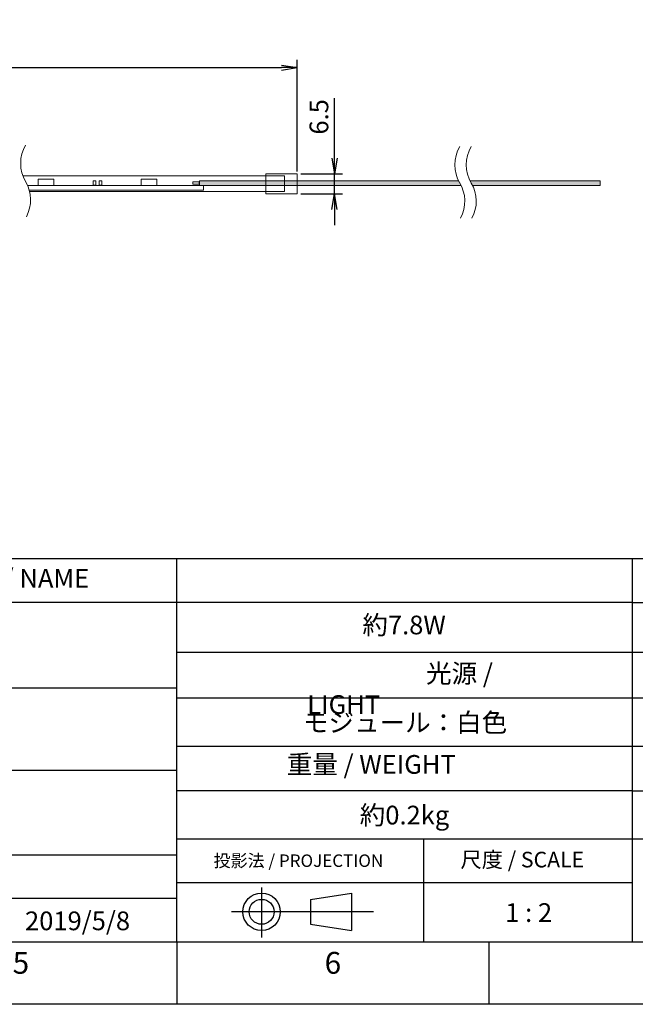
# Model space of a CAD drawing. Extents: x 18 to 854, y 7 to 304.
# Drawn here: x 669 to 768, y 7 to 165 of the extents above; entities that cross this region are included whole.
import ezdxf

# ---------------------------------------------------------------- set-up
doc = ezdxf.new("R2010")
doc.units = 0
doc.layers.get('0').update_dxf_attribs({"linetype": 'CONTINUOUS'})
doc.layers.get('DEFPOINTS').update_dxf_attribs({"linetype": 'CONTINUOUS'})
for name, color, linetype in [('997-図枠_文字', 7, 'CONTINUOUS'), ('998-図枠', 7, 'CONTINUOUS'), ('999-OFF', 7, 'CONTINUOUS'), ('AM_0', 7, 'CONTINUOUS'), ('AM_2', 121, 'CONTINUOUS')]:
    doc.layers.add(name, color=color, linetype=linetype)
doc.styles.add('SLDTEXTSTYLE0', font='TXT', dxfattribs={"width": 0.75, "bigfont": 'bigfont'})
doc.styles.get("Standard").update_dxf_attribs({"font": 'msgothic.ttc'})
doc.dimstyles.new('JIS-1', dxfattribs={"dimtxt": 2.5, "dimasz": 2.5, "dimexe": 1.25, "dimexo": 0.625, "dimtad": 1, "dimdsep": 46, "dimtxsty": 'STANDARD', "dimblk": 'OPEN', "dimcen": 2.5, "dimadec": 0, "dimazin": 0, "dimtfac": 1, "dimtmove": 0, "dimatfit": 3, "dimldrblk": 'OPEN', "dimfxl": 1, "dimarcsym": 0})

# ---------------------------------------------------------------- blocks, each defined once
blk = doc.blocks.new('_OPEN')
at = {"color": 0, "linetype": 'ByBlock'}
for p, q in [((-1, 0.166667), (0, 0)), ((-1, -0.166667), (0, 0)), ((0, 0), (-1, 0))]:
    blk.add_line(p, q, dxfattribs=at)
blk = doc.blocks.new('*D189')
at = {"layer": 'AM_0', "color": 0, "linetype": 'ByBlock', "lineweight": -2}
for p, q in [((585.35, 140.61), (585.35, 158.49)), ((713.67, 140.61), (713.67, 158.49)), ((587.85, 157.24), (711.17, 157.24))]:
    blk.add_line(p, q, dxfattribs=at)
at = {"layer": 'DEFPOINTS', "color": 0}
for p in [(713.67, 157.24), (585.35, 139.99), (713.67, 139.99)]:
    blk.add_point(p, dxfattribs=at)
at = {"layer": 'AM_0', "color": 0, "lineweight": -2, "xscale": 2.5, "yscale": 2.5, "zscale": 2.5, "rotation": 180}
blk.add_blockref('_OPEN', (585.35, 157.24), dxfattribs=at)
at = {"layer": 'AM_0', "color": 0, "lineweight": -2, "xscale": 2.5, "yscale": 2.5, "zscale": 2.5}
blk.add_blockref('_OPEN', (713.67, 157.24), dxfattribs=at)
at = {"layer": 'AM_0', "color": 0, "linetype": 'ByBlock', "lineweight": 9, "insert": (649.12, 159.72), "char_height": 3, "attachment_point": 5}
blk.add_mtext('(1060)', dxfattribs=at)
blk = doc.blocks.new('*D196')
at = {"layer": 'AM_0', "color": 0, "linetype": 'ByBlock', "lineweight": -2}
for p, q in [((719.69, 136.99), (719.69, 152.37)), ((719.69, 142.74), (719.69, 145.24)), ((714.3, 140.24), (720.94, 140.24)), ((719.69, 136.99), (719.69, 140.24)), ((714.3, 136.99), (720.94, 136.99)), ((719.69, 134.49), (719.69, 131.99))]:
    blk.add_line(p, q, dxfattribs=at)
at = {"layer": 'DEFPOINTS', "color": 0}
for p in [(713.67, 140.24), (719.69, 140.24), (713.67, 136.99)]:
    blk.add_point(p, dxfattribs=at)
at = {"layer": 'AM_0', "color": 0, "lineweight": -2, "xscale": 2.5, "yscale": 2.5, "zscale": 2.5}
for p, rotation in [((719.69, 140.24), 270), ((719.69, 136.99), 90)]:
    blk.add_blockref('_OPEN', p, dxfattribs=dict(at, rotation=rotation))
at = {"layer": 'AM_0', "color": 0, "linetype": 'ByBlock', "lineweight": 9, "insert": (717.57, 149.35), "char_height": 3, "attachment_point": 5, "rotation": 90}
blk.add_mtext('6.5', dxfattribs=at)

msp = doc.modelspace()

# ---------------------------------------------------------------- hatches: boundary and pattern name
at = {"linetype": 'ByBlock', "lineweight": 15, "transparency": 50331648}
h = msp.add_hatch(color=0, dxfattribs=at)
h.paths.add_polyline_path([(762.2616, 138.3743), (762.2616, 139.1043), (741.4025, 139.1043, 0.01805378), (741.6002, 138.7393, -0.01805378), (741.7979, 138.3743)])
h.paths.add_polyline_path([(739.7174, 138.8278, -0.01361139), (739.5708, 139.1043), (713.6733, 139.1043), (713.6733, 138.3743), (739.9678, 138.3743, 0.02250536)])
h.paths.add_polyline_path([(713.6733, 138.3743), (713.6733, 139.1043), (711.6733, 139.1043), (711.6733, 138.3743)])
h.paths.add_polyline_path([(711.6733, 138.3743), (711.6733, 139.1043), (708.6733, 139.1043), (708.6733, 138.3743)])
h.paths.add_polyline_path([(708.6733, 138.3743), (708.6733, 139.1043), (698.0268, 139.1043), (698.0268, 138.3743)])

# ---------------------------------------------------------------- linework, layer by layer
at = {"color": 0, "linetype": 'Continuous', "lineweight": 15}
msp.add_line((713.6733, 140.2359), (713.6733, 136.9859), dxfattribs=at)
at = {"color": 0, "linetype": 'ByBlock', "lineweight": 15}
msp.add_line((762.2616, 138.3743), (762.2616, 139.1043), dxfattribs=at)
at = {"color": 7}
for p, q in [((694.425, 63.5321), (844.425, 63.5321)), ((694.425, 56.2156), (844.425, 56.2156)), ((694.425, 48.4574), (844.425, 48.4574))]:
    msp.add_line(p, q, dxfattribs=at)
at = {"color": 0, "linetype": 'ByBlock', "lineweight": 9}
for centre, radius, start, end in [((675.1271, 141.9002), 5.75, 149.489763, 210.510237), ((744.7224, 141.6585), 5.75, 149.489763, 210.510237), ((746.554, 141.6585), 5.75, 149.489763, 210.510237), ((665.2194, 136.0617), 5.75, 331.834108, 30.510237), ((734.8079, 135.8217), 5.7567, 331.851673, 31.478713), ((736.6463, 135.8201), 5.75, 331.834108, 30.510237)]:
    msp.add_arc(centre, radius, start, end, dxfattribs=at)
at = {"layer": '997-図枠_文字', "color": 7, "linetype": 'Continuous'}
for p, q in [((707.9881, 25.7867), (707.9881, 17.7867)), ((715.8118, 23.9151), (722.4194, 24.9182)), ((715.8118, 23.9151), (715.8118, 19.9151)), ((722.4194, 24.9182), (722.4194, 18.9181)), ((725.9316, 21.9151), (703.1521, 21.9151)), ((715.8118, 19.9151), (722.4194, 18.9181))]:
    msp.add_line(p, q, dxfattribs=at)
for radius in [3, 2]:
    msp.add_circle((707.9881, 21.9151), radius, dxfattribs=at)
at = {"layer": '998-図枠', "color": 7}
for p, q in [((844.425, 78.5055), (444.425, 78.5055)), ((694.425, 17.0872), (694.425, 78.5055)), ((767.4622, 17.0872), (767.4622, 78.5055)), ((694.425, 71.4769), (644.425, 71.4769)), ((767.4622, 71.4769), (694.425, 71.4769)), ((767.4622, 71.4769), (844.425, 71.4769)), ((644.425, 57.8006), (694.425, 57.8006)), ((694.425, 44.5678), (644.425, 44.5678)), ((767.4622, 41.3276), (694.425, 41.3276)), ((767.4622, 41.3276), (844.425, 41.3276)), ((844.425, 33.5693), (694.425, 33.5693)), ((734.0172, 17.0872), (734.0101, 33.5693)), ((644.425, 31.0343), (694.425, 31.0343)), ((767.4622, 26.553), (694.425, 26.553)), ((694.425, 24.0434), (644.425, 24.0434)), ((444.425, 17.0872), (844.425, 17.0872))]:
    msp.add_line(p, q, dxfattribs=at)
at = {"layer": '998-図枠', "color": 7, "linetype": 'Continuous'}
for p, q in [((694.425, 17.0872), (694.425, 7.0872)), ((744.4238, 17.0872), (744.4238, 7.0872))]:
    msp.add_line(p, q, dxfattribs=at)
at = {"layer": '999-OFF', "color": 7}
msp.add_lwpolyline([(434.425, 7.0872), (434.425, 304.0872), (854.425, 304.0872), (854.425, 7.0872)], close=True, dxfattribs=at)
at = {"layer": 'AM_0', "color": 0, "linetype": 'ByBlock', "lineweight": 15}
for p, q in [((711.6733, 139.8859), (669.7415, 139.8859)), ((696.9578, 138.5776), (696.9578, 138.9502)), ((696.9578, 138.9502), (698.0089, 138.9502)), ((698.0089, 138.5776), (698.0089, 138.9502)), ((739.5708, 139.1043), (698.0268, 139.1043)), ((698.0268, 138.3743), (698.0268, 139.1043)), ((708.6733, 136.9859), (708.6733, 140.2359)), ((708.6733, 140.2359), (713.6733, 140.2359)), ((711.6733, 137.3859), (711.6733, 139.8859)), ((762.2616, 139.1043), (741.4025, 139.1043)), ((711.6733, 137.3859), (670.8149, 137.3859)), ((698.0089, 138.5776), (696.9578, 138.5776)), ((739.9678, 138.3743), (698.0268, 138.3743)), ((762.2616, 138.3743), (741.7979, 138.3743)), ((708.6733, 136.9859), (713.6733, 136.9859))]:
    msp.add_line(p, q, dxfattribs=at)
at = {"layer": 'AM_2', "color": 0, "linetype": 'ByBlock', "lineweight": 15}
for p, q in [((672.1649, 139.3743), (674.7086, 139.3743)), ((672.1649, 138.3743), (672.1649, 139.3743)), ((674.7086, 139.3743), (674.7086, 138.3743)), ((681.404, 139.098), (681.004, 139.098)), ((681.004, 139.098), (681.004, 138.4205)), ((681.404, 138.4205), (681.404, 139.098)), ((682.3699, 139.098), (681.9699, 139.098)), ((681.9699, 139.098), (681.9699, 138.4205)), ((682.3699, 138.4205), (682.3699, 139.098)), ((688.6652, 139.3743), (691.2089, 139.3743)), ((688.6652, 138.3743), (688.6652, 139.3743)), ((691.2089, 139.3743), (691.2089, 138.3743)), ((670.4839, 138.3743), (698.6733, 138.3743)), ((670.753, 137.6243), (698.6733, 137.6243)), ((674.7086, 138.3743), (672.1649, 138.3743)), ((674.6487, 138.3743), (672.2249, 138.3743)), ((676.3857, 138.3743), (673.842, 138.3743)), ((676.3258, 138.3743), (673.902, 138.3743)), ((681.004, 138.4205), (681.404, 138.4205)), ((681.9699, 138.4205), (682.3699, 138.4205)), ((691.2089, 138.3743), (688.6652, 138.3743)), ((691.149, 138.3743), (688.7252, 138.3743)), ((698.6733, 137.6243), (698.6733, 138.3743))]:
    msp.add_line(p, q, dxfattribs=at)

# ---------------------------------------------------------------- texts
at = {"layer": '997-図枠_文字', "color": 7, "linetype": 'Continuous', "attachment_point": 1}
for s, insert, char_height in [('名前 / NAME', (657.5563, 76.8824), 3), ('尺度 / SCALE', (739.8705, 31.5368), 2.5), ('投影法 / PROJECTION', (700.2921, 31.1101), 2)]:
    msp.add_mtext(s, dxfattribs=dict(at, insert=insert, char_height=char_height))
at = {"layer": '997-図枠_文字', "color": 7, "linetype": 'Continuous', "char_height": 3}
for s, insert, width, attachment_point in [('{約7.8W}', (730.8334, 69.3951), 73.257697, 2), ('\\pi6.34839,l0;光源 / LIGHT', (715.3115, 61.6352), 37.623789, 1), ('{モジュール：白色}', (730.9979, 53.7575), 72.614227, 2), ('{\\fMS PGothic|b0|i0|c0|p0;\\W8.14685;  }重量 / WEIGHT', (697.0916, 47.0458), 72.171679, 1), ('{\\pxqc;約0.2kg}', (730.8981, 37.4217), 71.04617, 5), ('{\\pxqc;2019/5/8}', (678.4926, 20.4661), 31.480423, 5), ('{\\pxqc;1 : 2}', (750.8053, 21.793), 32.845611, 5)]:
    msp.add_mtext(s, dxfattribs=dict(at, insert=insert, width=width, attachment_point=attachment_point))
at = {"layer": '998-図枠', "color": 7, "linetype": 'Continuous', "char_height": 3.5, "attachment_point": 2, "style": 'SLDTEXTSTYLE0'}
for s, insert in [('5', (669.4144, 15.4857)), ('6', (719.4223, 15.4857))]:
    msp.add_mtext(s, dxfattribs=dict(at, insert=insert))

# ---------------------------------------------------------------- dimensions: what is measured, and where the dimension line sits
at = {"layer": 'AM_0', "color": 0, "linetype": 'ByBlock', "lineweight": 9}
dim = msp.add_linear_dim(base=(713.6733, 157.2378), p1=(585.3505, 139.9859), p2=(713.6733, 139.9859), text='(1060)', dimstyle='JIS-1', override={"dimtxt": 3, "dimtol": 0, "dimlim": 0, "dimtm": 0}, dxfattribs=at)
dim.commit()
dim.dimension.update_dxf_attribs({"geometry": '*D189', "text_midpoint": (649.1153, 157.2378), "dimtype": 160})
dim = msp.add_linear_dim(base=(719.6933, 140.2359), p1=(713.6733, 136.9859), p2=(713.6733, 140.2359), angle=90, dimstyle='JIS-1', override={"dimtxt": 3, "dimlfac": 2}, dxfattribs=at)
dim.commit()
dim.dimension.update_dxf_attribs({"geometry": '*D196', "text_midpoint": (719.6933, 149.3529), "dimtype": 160})

doc.saveas('drawing.dxf')
